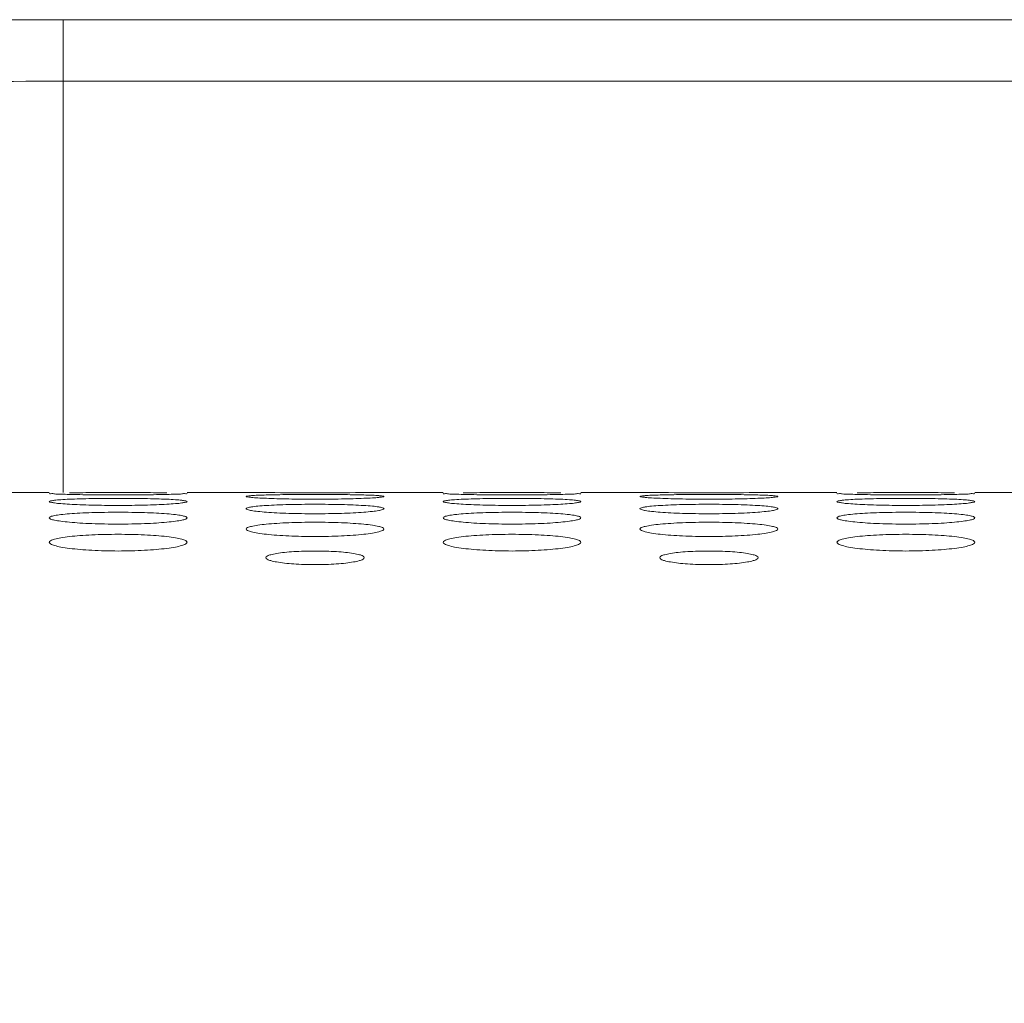
# Model space of a CAD drawing. Units: inches. Extents: x -39 to 139, y 75 to 200.
# Drawn here: x -5 to -4, y 176 to 177 of the extents above; entities that cross this region are included whole.
import ezdxf

# ---------------------------------------------------------------- set-up
doc = ezdxf.new("R2010")
doc.units = ezdxf.units.IN
doc.header["$MEASUREMENT"] = 0
doc.layers.add('3_ALL_AXES', color=7, linetype='Continuous', lineweight=0)

msp = doc.modelspace()

# ---------------------------------------------------------------- linework, layer by layer
at = {"layer": '3_ALL_AXES', "color": 7, "linetype": 'Continuous', "lineweight": 0, "ltscale": 0.07874004340562281}
for p, q in [((-5.284850324561578, 176.5947625972256), (-5.284850324561578, 177.0672028575728)), ((-5.284850324569451, 177.0672028576594), (33.80111880278692, 177.0672028576594)), ((9.53311535488469, 177.0056604066694), (-5.284850177593284, 177.0056598983788)), ((-5.357979074317036, 176.5947625972256), (-5.298924041762819, 176.5947625972256)), ((-5.16112896580298, 176.5947625972256), (-5.102073933248763, 176.5947625972256)), ((-4.964278857288923, 176.5947625972256), (-4.905223824734706, 176.5947625972256)), ((-4.767428748774865, 176.5947625972256), (-4.708373716220648, 176.5947625972256)), ((-4.570578640260808, 176.5947625972256), (-4.511523607706591, 176.5947625972256)), ((-4.373728531746751, 176.5947625972256), (-4.314673499192534, 176.5947625972256))]:
    msp.add_line(p, q, dxfattribs=at)
for centre, radius, start, end in [((-5.284850324561578, 164.5447013957365), 12.5225014619229, 89.99999999999999, 112.8536596564005), ((-5.033167649234271, 183.4757101987394), 6.881292609006065, 269.4262552891999, 269.6156756247), ((-5.03317639556018, 183.4743229625444), 6.879905345354405, 269.6156709693, 270.3841052279), ((-5.033185125390054, 183.4757083598129), 6.881290770008698, 270.384100583, 270.5737447317), ((-4.639467432206157, 183.4757101987552), 6.881292609021811, 269.4262552891999, 269.6156756247), ((-4.639476178532066, 183.4743229625444), 6.879905345354405, 269.6156709693, 270.3841052279), ((-4.639484908361941, 183.4757083598129), 6.881290770008698, 270.384100583, 270.5737447317)]:
    msp.add_arc(centre, radius, start, end, dxfattribs=at)
for points in [[(-5.284850324545827, 177.005657141682), (-5.284858198550171, 177.0056571416169), (-5.683675415865807, 176.9997291696561), (-6.0403344476991, 176.9844684791744), (-6.360323269737121, 176.962909158566), (-6.649132821544555, 176.9372257073733), (-6.910660977332628, 176.9090340227042), (-7.147136136778445, 176.879680759466), (-7.36168869199253, 176.8500694322946), (-7.55762937671254, 176.8207466289324), (-7.557637157962446, 176.8207454239037)], [(-5.278802221048178, 176.59441206208), (-5.2787943483211, 176.5944122038992), (-5.268247544473132, 176.5944940661344), (-5.256331712476359, 176.5945472745297), (-5.243558291170839, 176.5945768593924), (-5.23005659607001, 176.5945865890791), (-5.216481903917461, 176.5945768405263), (-5.203655371909353, 176.5945470587033), (-5.191818623735015, 176.5944941436382), (-5.181304114738124, 176.5944126628262), (-5.181296242002944, 176.5944125214572)], [(-4.885102004020064, 176.59441206208), (-4.885094131292987, 176.5944122038992), (-4.874547327445018, 176.5944940661344), (-4.862631495448245, 176.5945472745297), (-4.849858074142724, 176.5945768593924), (-4.836356379041897, 176.5945865890791), (-4.822781686889347, 176.5945768405263), (-4.809955154881242, 176.5945470587033), (-4.798118406706902, 176.5944941436382), (-4.78760389771001, 176.5944126628262), (-4.787596024974831, 176.5944125214572)], [(-4.49140178699195, 176.59441206208), (-4.491393914264872, 176.5944122038992), (-4.480847110416905, 176.5944940661344), (-4.468931278420131, 176.5945472745297), (-4.456157857114611, 176.5945768593924), (-4.442656162013782, 176.5945865890791), (-4.429081469861233, 176.5945768405263), (-4.416254937853129, 176.5945470587033), (-4.404418189678788, 176.5944941436382), (-4.393903680681896, 176.5944126628262), (-4.393895807946716, 176.5944125214572)], [(-5.278754805116873, 176.5927399351797), (-5.278762675074723, 176.5927401875837), (-5.287381104021089, 176.5929873206086), (-5.293626370130737, 176.5932428048527), (-5.297543366125277, 176.5934994035597), (-5.298924041762819, 176.5937408548083), (-5.298924041762819, 176.5937487288126)], [(-5.298924041762819, 176.5856323957286), (-5.298924041762819, 176.585640269733), (-5.297524296672591, 176.5863310162834), (-5.293639225434946, 176.586945988361), (-5.287360794019021, 176.5874961454459), (-5.278795205593778, 176.5879693673666), (-5.268239577839005, 176.5883491106353), (-5.256324821675318, 176.5886206238168), (-5.243554293373481, 176.5887833927935), (-5.23005667953446, 176.5888392102166), (-5.216486037281548, 176.5887832868409), (-5.20366234377327, 176.5886194723775), (-5.191826652998974, 176.5883494913749), (-5.18130327833921, 176.5879713919306), (-5.172675364453078, 176.5874949818176), (-5.166428484739471, 176.5869476731066), (-5.162510199762545, 176.586326519353), (-5.16112896580298, 176.585640269733), (-5.16112896580298, 176.5856323957286)], [(-5.16112896580298, 176.5856323957286), (-5.16112896580298, 176.5856245217243), (-5.162529129561896, 176.5849058053482), (-5.16641531192391, 176.5842164072525), (-5.172695066251307, 176.5835553972574), (-5.181262059304438, 176.5829495433634), (-5.191818490475369, 176.5824358616037), (-5.203732768458645, 176.5820522659626), (-5.216501291944486, 176.5818153584475), (-5.229995700937763, 176.5817328667403), (-5.243563036053727, 176.5818154977466), (-5.256384461990492, 176.5820538822752), (-5.26821949708857, 176.5824352617699), (-5.27874384717212, 176.582946776895), (-5.287373716756202, 176.5835567505074), (-5.293622624561363, 176.5842144008617), (-5.297542328229143, 176.5849106502152), (-5.298924041762819, 176.5856245217243), (-5.298924041762819, 176.5856323957286)], [(-5.181252203838398, 176.5927410521859), (-5.18126007377838, 176.5927407992253), (-5.191807150105969, 176.592525530065), (-5.203722824323445, 176.592360524997), (-5.216495577669301, 176.5922569556352), (-5.229996203496088, 176.5922206033021), (-5.243569791752605, 176.5922570225092), (-5.256395567124007, 176.5923612398542), (-5.268232097156928, 176.5925252961126), (-5.278746935159024, 176.5927396827757), (-5.278754805116873, 176.5927399351797)], [(-5.16112896580298, 176.5937487288126), (-5.16112896580298, 176.5937408548083), (-5.162527884941648, 176.5934976886802), (-5.166411344795797, 176.5932435771271), (-5.172688212158874, 176.5929867640977), (-5.181244333898421, 176.5927413051465), (-5.181252203838398, 176.5927410521859)], [(-5.102073933248763, 176.5907062266062), (-5.102073933248763, 176.5907141006106), (-5.100674808803305, 176.5911669124822), (-5.096791022359077, 176.5915642249775), (-5.090513899642037, 176.5919123531423), (-5.081949661191216, 176.5922056254104), (-5.07139466116782, 176.5924364195721), (-5.059479212044509, 176.5925987397149), (-5.046706791611554, 176.5926948995678), (-5.033206493248858, 176.592727668473), (-5.019633181850211, 176.5926948365835), (-5.006807619486372, 176.5925980551962), (-4.994971239807562, 176.5924366468552), (-4.984448525800386, 176.5922068649283), (-4.975822110644367, 176.591911627545), (-4.969576746834075, 176.5915653225034), (-4.96565962231216, 176.5911640006439), (-4.964278857288923, 176.5907141006106), (-4.964278857288923, 176.5907062266062)], [(-4.964278857288923, 176.5907062266062), (-4.964278857288923, 176.5906983526019), (-4.965678259647365, 176.590217704936), (-4.969562785192882, 176.5897462041546), (-4.975840789381085, 176.5892875070632), (-4.984405965334486, 176.5888619090026), (-4.99496150332561, 176.5884974393417), (-5.006876635693473, 176.58822321555), (-5.019647719963008, 176.5880530135761), (-5.033145880517775, 176.5879936027094), (-5.046716985266075, 176.588053119072), (-5.059541034939196, 176.5882243862963), (-5.071376978012336, 176.5884970320982), (-5.081900343656367, 176.5888599802023), (-5.090528063637264, 176.5892884697547), (-5.096774779508594, 176.5897448066448), (-5.100692849068506, 176.5902209700022), (-5.102073933248763, 176.5906983526019), (-5.102073933248763, 176.5907062266062)], [(-4.885054588088759, 176.5927399351797), (-4.885062458046608, 176.5927401875837), (-4.893680886992976, 176.5929873206086), (-4.899926153102623, 176.5932428048527), (-4.903843149097162, 176.5934994035597), (-4.905223824734706, 176.5937408548083), (-4.905223824734706, 176.5937487288126)], [(-4.905223824734706, 176.5856323957286), (-4.905223824734706, 176.585640269733), (-4.903824079644477, 176.5863310162834), (-4.899939008406832, 176.586945988361), (-4.893660576990906, 176.5874961454459), (-4.885094988565664, 176.5879693673666), (-4.874539360810891, 176.5883491106353), (-4.862624604647205, 176.5886206238168), (-4.849854076345367, 176.5887833927935), (-4.836356462506342, 176.5888392102166), (-4.822785820253434, 176.5887832868409), (-4.809962126745156, 176.5886194723775), (-4.79812643597086, 176.5883494913749), (-4.787603061311096, 176.5879713919306), (-4.778975147424965, 176.5874949818176), (-4.772728267711356, 176.5869476731066), (-4.768809982734431, 176.586326519353), (-4.767428748774865, 176.585640269733), (-4.767428748774865, 176.5856323957286)], [(-4.767428748774865, 176.5856323957286), (-4.767428748774865, 176.5856245217243), (-4.768828912533777, 176.5849058053482), (-4.772715094895796, 176.5842164072525), (-4.778994849223192, 176.5835553972574), (-4.787561842276324, 176.5829495433634), (-4.798118273447255, 176.5824358616037), (-4.810032551430531, 176.5820522659626), (-4.822801074916372, 176.5818153584475), (-4.836295483909649, 176.5817328667403), (-4.849862819025613, 176.5818154977466), (-4.862684244962378, 176.5820538822752), (-4.874519280060455, 176.5824352617699), (-4.885043630144006, 176.582946776895), (-4.893673499728088, 176.5835567505074), (-4.899922407533249, 176.5842144008617), (-4.903842111201028, 176.5849106502152), (-4.905223824734706, 176.5856245217243), (-4.905223824734706, 176.5856323957286)], [(-4.787551986810285, 176.5927410521859), (-4.787559856750266, 176.5927407992253), (-4.798106933077856, 176.592525530065), (-4.810022607295331, 176.592360524997), (-4.822795360641187, 176.5922569556352), (-4.836295986467974, 176.5922206033021), (-4.849869574724491, 176.5922570225092), (-4.862695350095892, 176.5923612398542), (-4.874531880128814, 176.5925252961126), (-4.885046718130909, 176.5927396827757), (-4.885054588088759, 176.5927399351797)], [(-4.767428748774865, 176.5937487288126), (-4.767428748774865, 176.5937408548083), (-4.768827667913533, 176.5934976886802), (-4.772711127767684, 176.5932435771271), (-4.778987995130759, 176.5929867640977), (-4.787544116870307, 176.5927413051465), (-4.787551986810285, 176.5927410521859)], [(-4.708373716220648, 176.5907062266062), (-4.708373716220648, 176.5907141006106), (-4.70697459177519, 176.5911669124822), (-4.703090805330963, 176.5915642249775), (-4.696813682613923, 176.5919123531423), (-4.688249444163103, 176.5922056254104), (-4.677694444139706, 176.5924364195721), (-4.665778995016395, 176.5925987397149), (-4.65300657458344, 176.5926948995678), (-4.639506276220745, 176.592727668473), (-4.625932964822097, 176.5926948365835), (-4.613107402458257, 176.5925980551962), (-4.601271022779447, 176.5924366468552), (-4.590748308772271, 176.5922068649283), (-4.582121893616253, 176.591911627545), (-4.575876529805961, 176.5915653225034), (-4.571959405284046, 176.5911640006439), (-4.570578640260808, 176.5907141006106), (-4.570578640260808, 176.5907062266062)], [(-4.570578640260808, 176.5907062266062), (-4.570578640260808, 176.5906983526019), (-4.571978042619251, 176.590217704936), (-4.575862568164768, 176.5897462041546), (-4.582140572352971, 176.5892875070632), (-4.590705748306371, 176.5888619090026), (-4.601261286297495, 176.5884974393417), (-4.613176418665359, 176.58822321555), (-4.625947502934895, 176.5880530135761), (-4.639445663489662, 176.5879936027094), (-4.653016768237961, 176.588053119072), (-4.665840817911077, 176.5882243862963), (-4.677676760984222, 176.5884970320982), (-4.688200126628252, 176.5888599802023), (-4.69682784660915, 176.5892884697547), (-4.703074562480479, 176.5897448066448), (-4.706992632040392, 176.5902209700022), (-4.708373716220648, 176.5906983526019), (-4.708373716220648, 176.5907062266062)], [(-4.491354371060645, 176.5927399351797), (-4.491362241018495, 176.5927401875837), (-4.499980669964861, 176.5929873206086), (-4.506225936074509, 176.5932428048527), (-4.510142932069049, 176.5934994035597), (-4.511523607706591, 176.5937408548083), (-4.511523607706591, 176.5937487288126)], [(-4.511523607706591, 176.5856323957286), (-4.511523607706591, 176.585640269733), (-4.510123862616362, 176.5863310162834), (-4.506238791378719, 176.586945988361), (-4.499960359962793, 176.5874961454459), (-4.49139477153755, 176.5879693673666), (-4.480839143782777, 176.5883491106353), (-4.46892438761909, 176.5886206238168), (-4.456153859317252, 176.5887833927935), (-4.442656245478227, 176.5888392102166), (-4.42908560322532, 176.5887832868409), (-4.416261909717042, 176.5886194723775), (-4.404426218942747, 176.5883494913749), (-4.393902844282982, 176.5879713919306), (-4.38527493039685, 176.5874949818176), (-4.379028050683242, 176.5869476731066), (-4.375109765706317, 176.586326519353), (-4.373728531746751, 176.585640269733), (-4.373728531746751, 176.5856323957286)], [(-4.373728531746751, 176.5856323957286), (-4.373728531746751, 176.5856245217243), (-4.375128695505663, 176.5849058053482), (-4.379014877867682, 176.5842164072525), (-4.385294632195079, 176.5835553972574), (-4.39386162524821, 176.5829495433634), (-4.404418056419141, 176.5824358616037), (-4.416332334402417, 176.5820522659626), (-4.429100857888258, 176.5818153584475), (-4.442595266881534, 176.5817328667403), (-4.456162601997499, 176.5818154977466), (-4.468984027934264, 176.5820538822752), (-4.480819063032341, 176.5824352617699), (-4.491343413115891, 176.582946776895), (-4.499973282699974, 176.5835567505074), (-4.506222190505135, 176.5842144008617), (-4.510141894172914, 176.5849106502152), (-4.511523607706591, 176.5856245217243), (-4.511523607706591, 176.5856323957286)], [(-4.39385176978217, 176.5927410521859), (-4.393859639722153, 176.5927407992253), (-4.404406716049741, 176.592525530065), (-4.416322390267218, 176.592360524997), (-4.429095143613074, 176.5922569556352), (-4.44259576943986, 176.5922206033021), (-4.456169357696377, 176.5922570225092), (-4.468995133067779, 176.5923612398542), (-4.4808316631007, 176.5925252961126), (-4.491346501102796, 176.5927396827757), (-4.491354371060645, 176.5927399351797)], [(-4.373728531746751, 176.5937487288126), (-4.373728531746751, 176.5937408548083), (-4.37512745088542, 176.5934976886802), (-4.379010910739569, 176.5932435771271), (-4.385287778102645, 176.5929867640977), (-4.393843899842193, 176.5927413051465), (-4.39385176978217, 176.5927410521859)], [(-5.298924041762819, 176.5693708990906), (-5.298924041762819, 176.569378773095), (-5.297594890444334, 176.5705178658069), (-5.293634788811453, 176.5716001927192), (-5.287347261952012, 176.5725568157191), (-5.27877718659626, 176.5733911794395), (-5.268219193159876, 176.574069665866), (-5.256306782142398, 176.5745599895021), (-5.243542854303442, 176.5748561403486), (-5.230054661568877, 176.5749580752718), (-5.21649356457773, 176.5748558871679), (-5.203676735114625, 176.5745577837494), (-5.191843782029277, 176.5740701818259), (-5.181318496120312, 176.5733945523873), (-5.172685754304166, 176.5725543999195), (-5.166433883952124, 176.5716032863368), (-5.162511746634322, 176.5705402777036), (-5.16112896580298, 176.569378773095), (-5.16112896580298, 176.5693708990906)], [(-5.102073933248763, 176.5785227314461), (-5.102073933248763, 176.5785306054505), (-5.100673288490547, 176.5794601032219), (-5.096786339279245, 176.58029337981), (-5.090505983370041, 176.5810460679006), (-5.081938410325629, 176.581699641127), (-5.071381853147003, 176.5822285987308), (-5.059468104060601, 176.5826094449979), (-5.046700361274414, 176.5828388840828), (-5.033206719705223, 176.5829177672205), (-5.019640034289103, 176.5828387377366), (-5.006819109406736, 176.5826078312679), (-4.994984431134911, 176.5822291420922), (-4.98446007066555, 176.5817024630048), (-4.975829929302331, 176.5810444657534), (-4.969580789985697, 176.5802956162871), (-4.965660782192371, 176.5794539741363), (-4.964278857288923, 176.5785306054505), (-4.964278857288923, 176.5785227314461)], [(-4.964278857288923, 176.5785227314461), (-4.964278857288923, 176.5785148574417), (-4.965680063629001, 176.5775572006953), (-4.969568498987754, 176.5766491637037), (-4.975850620107003, 176.5757852236168), (-4.984420062912486, 176.574998588284), (-4.994977684648619, 176.5743353226937), (-5.006890790476114, 176.5738421425735), (-5.019655859053579, 176.5735384291868), (-5.033145231046276, 176.5734328261665), (-5.046707512279802, 176.5735385959739), (-5.059525416513001, 176.5738441912478), (-5.07135921910893, 176.5743345055374), (-5.081884876316569, 176.5749949511003), (-5.090517622431919, 176.5757869493859), (-5.096769465839123, 176.576646575802), (-5.100691367338369, 176.5775636707726), (-5.102073933248763, 176.5785148574417), (-5.102073933248763, 176.5785227314461)], [(-4.905223824734706, 176.5693708990906), (-4.905223824734706, 176.569378773095), (-4.90389467341622, 176.5705178658069), (-4.899934571783339, 176.5716001927192), (-4.893647044923897, 176.5725568157191), (-4.885076969568146, 176.5733911794395), (-4.874518976131761, 176.574069665866), (-4.862606565114284, 176.5745599895021), (-4.849842637275324, 176.5748561403486), (-4.836354444540763, 176.5749580752718), (-4.822793347549616, 176.5748558871679), (-4.809976518086511, 176.5745577837494), (-4.798143565001163, 176.5740701818259), (-4.787618279092198, 176.5733945523873), (-4.778985537276053, 176.5725543999195), (-4.772733666924005, 176.5716032863368), (-4.768811529606208, 176.5705402777036), (-4.767428748774865, 176.569378773095), (-4.767428748774865, 176.5693708990906)], [(-4.708373716220648, 176.5785227314461), (-4.708373716220648, 176.5785306054505), (-4.706973071462433, 176.5794601032219), (-4.703086122251131, 176.58029337981), (-4.696805766341927, 176.5810460679006), (-4.688238193297515, 176.581699641127), (-4.67768163611889, 176.5822285987308), (-4.665767887032487, 176.58260944499), (-4.6530001442463, 176.5828388840828), (-4.639506502677109, 176.5829177672205), (-4.625939817260988, 176.5828387377366), (-4.613118892378622, 176.5826078312679), (-4.601284214106797, 176.5822291420922), (-4.590759853637437, 176.5817024630048), (-4.582129712274218, 176.5810444657534), (-4.575880572957583, 176.5802956162871), (-4.571960565164257, 176.5794539741363), (-4.570578640260808, 176.5785306054505), (-4.570578640260808, 176.5785227314461)], [(-4.570578640260808, 176.5785227314461), (-4.570578640260808, 176.5785148574417), (-4.571979846600887, 176.5775572006953), (-4.575868281959639, 176.5766491637037), (-4.582150403078888, 176.5757852236168), (-4.590719845884371, 176.574998588284), (-4.601277467620505, 176.5743353226937), (-4.613190573448001, 176.5738421425735), (-4.625955642025465, 176.5735384291868), (-4.639445014018162, 176.5734328261665), (-4.653007295251689, 176.5735385959739), (-4.665825199484886, 176.5738441912478), (-4.677659002080816, 176.5743345055374), (-4.688184659288455, 176.5749949511003), (-4.696817405403805, 176.5757869493859), (-4.703069248811009, 176.576646575802), (-4.706991150310255, 176.5775636707726), (-4.708373716220648, 176.5785148574417), (-4.708373716220648, 176.5785227314461)], [(-4.511523607706591, 176.5693708990906), (-4.511523607706591, 176.569378773095), (-4.510194456388105, 176.5705178658069), (-4.506234354755225, 176.5716001927192), (-4.499946827895783, 176.5725568157191), (-4.491376752540033, 176.5733911794395), (-4.480818759103648, 176.574069665866), (-4.46890634808617, 176.5745599895021), (-4.456142420247209, 176.5748561403486), (-4.442654227512649, 176.5749580752718), (-4.429093130521502, 176.5748558871679), (-4.416276301058398, 176.5745577837494), (-4.404443347973049, 176.5740701818259), (-4.393918062064084, 176.5733945523873), (-4.385285320247938, 176.5725543999195), (-4.379033449895891, 176.5716032863368), (-4.375111312578094, 176.5705402777036), (-4.373728531746751, 176.569378773095), (-4.373728531746751, 176.5693708990906)], [(-5.16112896580298, 176.5693708990906), (-5.16112896580298, 176.5693630250863), (-5.162458833333026, 176.568196958067), (-5.166420756892397, 176.5670380524074), (-5.172710505276185, 176.5659695757899), (-5.181282905951401, 176.5650016023262), (-5.191842216448868, 176.5641883353549), (-5.203753813750988, 176.5635853616457), (-5.216514398130225, 176.5632147705999), (-5.229997261707154, 176.5630860661958), (-5.243552866367673, 176.563215044757), (-5.256365929907102, 176.5635879951615), (-5.268197790891669, 176.5641875167812), (-5.278724696168367, 176.5649973646236), (-5.287360693365621, 176.5659720798258), (-5.293615946862374, 176.5670345289085), (-5.297540456483826, 176.568173449479), (-5.298924041762819, 176.5693630250863), (-5.298924041762819, 176.5693708990906)], [(-5.102073933248763, 176.5581687056741), (-5.102073933248763, 176.5581765796785), (-5.100743229145123, 176.5595507360892), (-5.096780251776254, 176.5608594453822), (-5.090489515606499, 176.5620203431649), (-5.081916209121571, 176.5630363093466), (-5.071356706104697, 176.5638648535399), (-5.059445950368285, 176.5644649594895), (-5.046686599577813, 176.564827976562), (-5.033204945290469, 176.5649530291997), (-5.019650360738709, 176.5648276801136), (-5.006838082206021, 176.5644622851311), (-4.995006786606458, 176.5638655309091), (-4.984479863306166, 176.5630404802461), (-4.975843425983567, 176.5620174285156), (-4.969587789573981, 176.5608630918415), (-4.965662784724904, 176.5595775604284), (-4.964278857288923, 176.5581765796785), (-4.964278857288923, 176.5581687056741)], [(-4.767428748774865, 176.5693708990906), (-4.767428748774865, 176.5693630250863), (-4.768758616304912, 176.568196958067), (-4.772720539864283, 176.5670380524074), (-4.779010288248071, 176.5659695757899), (-4.78758268892329, 176.5650016023262), (-4.798141999420753, 176.5641883353549), (-4.810053596722875, 176.5635853616457), (-4.822814181102111, 176.5632147705999), (-4.83629704467904, 176.5630860661958), (-4.849852649339558, 176.563215044757), (-4.862665712878989, 176.5635879951615), (-4.874497573863556, 176.5641875167812), (-4.885024479140252, 176.5649973646236), (-4.893660476337506, 176.5659720798258), (-4.89991572983426, 176.5670345289085), (-4.903840239455713, 176.568173449479), (-4.905223824734706, 176.5693630250863), (-4.905223824734706, 176.5693708990906)], [(-4.708373716220648, 176.5581687056741), (-4.708373716220648, 176.5581765796785), (-4.707043012117009, 176.5595507360892), (-4.703080034748139, 176.5608594453822), (-4.696789298578384, 176.5620203431649), (-4.688215992093457, 176.5630363093466), (-4.677656489076583, 176.5638648535399), (-4.665745733340171, 176.5644649594895), (-4.652986382549699, 176.564827976562), (-4.639504728262356, 176.5649530291997), (-4.625950143710594, 176.5648276801136), (-4.613137865177906, 176.5644622851311), (-4.601306569578344, 176.5638655309091), (-4.590779646278053, 176.5630404802461), (-4.582143208955452, 176.5620174285156), (-4.575887572545867, 176.5608630918415), (-4.571962567696789, 176.5595775604284), (-4.570578640260808, 176.5581765796785), (-4.570578640260808, 176.5581687056741)], [(-4.373728531746751, 176.5693708990906), (-4.373728531746751, 176.5693630250863), (-4.375058399276798, 176.568196958067), (-4.379020322836169, 176.5670380524074), (-4.385310071219957, 176.5659695757899), (-4.393882471895177, 176.5650016023262), (-4.40444178239264, 176.5641883353549), (-4.416353379694761, 176.5635853616457), (-4.429113964073997, 176.5632147705999), (-4.442596827650926, 176.5630860661958), (-4.456152432311445, 176.563215044757), (-4.468965495850874, 176.5635879951615), (-4.480797356835441, 176.5641875167812), (-4.491324262112139, 176.5649973646236), (-4.499960259309392, 176.5659720798258), (-4.506215512806146, 176.5670345289085), (-4.510140022427598, 176.568173449479), (-4.511523607706591, 176.5693630250863), (-4.511523607706591, 176.5693708990906)], [(-4.964278857288923, 176.5581687056741), (-4.964278857288923, 176.5581608316698), (-4.965610428729884, 176.5567593965584), (-4.969575603064075, 176.5553735813693), (-4.975869008615792, 176.554100192403), (-4.98444509792346, 176.5529499335341), (-4.995006165363265, 176.5519860214738), (-5.006915931014496, 176.55127286457), (-5.019671267039131, 176.5508351895112), (-5.033146534926275, 176.5506832934793), (-5.046694541621427, 176.5508354851328), (-5.059502307829943, 176.5512759172979), (-5.071332289565265, 176.5519849529399), (-5.081861147012364, 176.5529447803683), (-5.090501483927741, 176.554103090454), (-5.096761180047976, 176.5553694547611), (-5.1006890367197, 176.5567314666382), (-5.102073933248763, 176.5581608316698), (-5.102073933248763, 176.5581687056741)], [(-4.570578640260808, 176.5581687056741), (-4.570578640260808, 176.5581608316698), (-4.571910211701771, 176.5567593965584), (-4.575875386035961, 176.5553735813693), (-4.582168791587678, 176.554100192403), (-4.590744880895346, 176.5529499335341), (-4.601305948335152, 176.5519860214738), (-4.613215713986381, 176.55127286457), (-4.625971050011017, 176.5508351895112), (-4.639446317898161, 176.5506832934793), (-4.652994324593314, 176.5508354851328), (-4.665802090801829, 176.5512759172979), (-4.677632072537151, 176.5519849529399), (-4.68816092998425, 176.5529447803683), (-4.696801266899628, 176.554103090454), (-4.703060963019867, 176.5553694547611), (-4.706988819691587, 176.5567314666382), (-4.708373716220648, 176.5581608316698), (-4.708373716220648, 176.5581687056741)], [(-5.298924041762819, 176.5449060628727), (-5.298924041762819, 176.544913936877), (-5.297591476244555, 176.5465248602833), (-5.293625045738954, 176.5480612971047), (-5.2873304593858, 176.5494275595505), (-5.278753289811982, 176.550626005704), (-5.26819199352999, 176.5516051991909), (-5.256283230916676, 176.5523154089415), (-5.243529361669443, 176.5527454378067), (-5.230055530591242, 176.5528936513558), (-5.216508737957324, 176.5527451068151), (-5.203701908904926, 176.552312282135), (-5.191872609333971, 176.551606067229), (-5.181343739438074, 176.550631013366), (-5.17270288140534, 176.5494241584767), (-5.166442724695218, 176.5480654435081), (-5.162514273118849, 176.5465559987422), (-5.16112896580298, 176.544913936877), (-5.16112896580298, 176.5449060628727)], [(-4.905223824734706, 176.5449060628727), (-4.905223824734706, 176.544913936877), (-4.90389125921644, 176.5465248602833), (-4.899924828710841, 176.5480612971047), (-4.893630242357686, 176.5494275595505), (-4.885053072783868, 176.550626005704), (-4.874491776501876, 176.5516051991909), (-4.862583013888562, 176.5523154089415), (-4.84982914464133, 176.5527454378067), (-4.836355313563124, 176.5528936513558), (-4.82280852092921, 176.5527451068151), (-4.810001691876812, 176.552312282135), (-4.798172392305857, 176.551606067229), (-4.787643522409961, 176.550631013366), (-4.779002664377226, 176.5494241584767), (-4.772742507667104, 176.5480654435081), (-4.768814056090735, 176.5465559987422), (-4.767428748774865, 176.544913936877), (-4.767428748774865, 176.5449060628727)], [(-4.511523607706591, 176.5449060628727), (-4.511523607706591, 176.544913936877), (-4.510191042188326, 176.5465248602833), (-4.506224611682726, 176.5480612971047), (-4.499930025329572, 176.5494275595505), (-4.491352855755754, 176.550626005704), (-4.480791559473762, 176.5516051991909), (-4.468882796860448, 176.5523154089415), (-4.456128927613215, 176.5527454378067), (-4.44265509653501, 176.5528936513558), (-4.429108303901097, 176.5527451068151), (-4.416301474848698, 176.552312282135), (-4.404472175277743, 176.551606067229), (-4.393943305381846, 176.550631013366), (-4.385302447349113, 176.5494241584767), (-4.379042290638989, 176.5480654435081), (-4.375113839062622, 176.5465559987422), (-4.373728531746751, 176.544913936877), (-4.373728531746751, 176.5449060628727)], [(-5.16112896580298, 176.5449060628727), (-5.16112896580298, 176.5448981888683), (-5.162462554201652, 176.5432596212657), (-5.1664315626484, 176.5416454497067), (-5.17272926818601, 176.5401659367399), (-5.181309673778762, 176.5388323851601), (-5.191872772743184, 176.5377171247601), (-5.203780361240088, 176.5368933861976), (-5.216529542935055, 176.536388438937), (-5.229995935252383, 176.5362132933718), (-5.243535071865895, 176.5363887430625), (-5.256336646122755, 176.5368968328304), (-5.268164408262869, 176.5377157612267), (-5.278695522021657, 176.5388262573816), (-5.287340919992694, 176.5401691990108), (-5.293605812916424, 176.5416407658001), (-5.297537598613949, 176.5432273685094), (-5.298924041762819, 176.5448981888683), (-5.298924041762819, 176.5449060628727)], [(-5.082388922397357, 176.5295709410343), (-5.082388922397357, 176.5295788150387), (-5.08109723413483, 176.5311145931995), (-5.077489130669161, 176.532504734406), (-5.071680137990454, 176.5337501414442), (-5.063808229938193, 176.5348004468203), (-5.054416256096002, 176.5355787608974), (-5.044157456564747, 176.5360502641907), (-5.033220002111178, 176.5362132899467), (-5.022173845429267, 176.5360496167664), (-5.011834045881501, 176.5355722678675), (-5.002599070331544, 176.5348061994025), (-4.994705687491494, 176.5337556992945), (-4.988810039064316, 176.532489650735), (-4.98521450046233, 176.5310903297544), (-4.983963868140328, 176.5295788150387), (-4.983963868140328, 176.5295709410343)], [(-4.767428748774865, 176.5449060628727), (-4.767428748774865, 176.5448981888683), (-4.768762337173538, 176.5432596212657), (-4.772731345620286, 176.5416454497067), (-4.779029051157896, 176.5401659367399), (-4.787609456750648, 176.5388323851601), (-4.798172555715071, 176.5377171247601), (-4.810080144211974, 176.5368933861976), (-4.822829325906941, 176.536388438937), (-4.836295718224269, 176.5362132933718), (-4.849834854837781, 176.5363887430625), (-4.862636429094642, 176.5368968328304), (-4.874464191234755, 176.5377157612267), (-4.884995304993543, 176.5388262573816), (-4.893640702964579, 176.5401691990108), (-4.899905595888311, 176.5416407658001), (-4.903837381585834, 176.5432273685094), (-4.905223824734706, 176.5448981888683), (-4.905223824734706, 176.5449060628727)], [(-4.688688705369243, 176.5295709410343), (-4.688688705369243, 176.5295788150387), (-4.687397017106716, 176.5311145931995), (-4.683788913641047, 176.532504734406), (-4.677979920962341, 176.5337501414442), (-4.670108012910079, 176.5348004468203), (-4.660716039067892, 176.5355787608974), (-4.650457239536633, 176.5360502641907), (-4.639519785083063, 176.5362132899467), (-4.628473628401153, 176.5360496167664), (-4.618133828853387, 176.5355722678675), (-4.608898853303431, 176.5348061994025), (-4.601005470463379, 176.5337556992945), (-4.595109822036203, 176.532489650735), (-4.591514283434216, 176.5310903297544), (-4.590263651112214, 176.5295788150387), (-4.590263651112214, 176.5295709410343)], [(-4.373728531746751, 176.5449060628727), (-4.373728531746751, 176.5448981888683), (-4.375062120145424, 176.5432596212657), (-4.379031128592172, 176.5416454497067), (-4.385328834129782, 176.5401659367399), (-4.393909239722534, 176.5388323851601), (-4.404472338686956, 176.5377171247601), (-4.41637992718386, 176.5368933861976), (-4.429129108878826, 176.536388438937), (-4.442595501196155, 176.5362132933718), (-4.456134637809667, 176.5363887430625), (-4.468936212066527, 176.5368968328304), (-4.480763974206641, 176.5377157612267), (-4.491295087965429, 176.5388262573816), (-4.499940485936466, 176.5401691990108), (-4.506205378860197, 176.5416407658001), (-4.510137164557721, 176.5432273685094), (-4.511523607706591, 176.5448981888683), (-4.511523607706591, 176.5449060628727)], [(-4.983963868140328, 176.5295709410343), (-4.983963868140328, 176.52956306703), (-4.985256286134079, 176.5280080863694), (-4.988865992219477, 176.5265679270542), (-4.994676574793513, 176.5252505490179), (-5.002549603607934, 176.5241189752242), (-5.011941304159179, 176.52326804589), (-5.022197923969187, 176.5227473502979), (-5.033131688790305, 176.5225663766467), (-5.044173957493597, 176.5227479880215), (-5.054511073698794, 176.5232749868721), (-5.063745448517338, 176.524112355659), (-5.071640505614801, 176.5252441322004), (-5.077539084903878, 176.5265833234335), (-5.081137224399733, 176.5280327262549), (-5.082388922397357, 176.52956306703), (-5.082388922397357, 176.5295709410343)], [(-4.590263651112214, 176.5295709410343), (-4.590263651112214, 176.52956306703), (-4.591556069105965, 176.5280080863694), (-4.595165775191363, 176.5265679270542), (-4.6009763577654, 176.5252505490179), (-4.608849386579819, 176.5241189752242), (-4.618241087131065, 176.52326804589), (-4.628497706941073, 176.5227473502979), (-4.639431471762191, 176.5225663766467), (-4.650473740465483, 176.5227479880215), (-4.66081085667068, 176.5232749868721), (-4.670045231489224, 176.524112355659), (-4.677940288586687, 176.5252441322004), (-4.683838867875764, 176.5265833234335), (-4.68743700737162, 176.5280327262549), (-4.688688705369243, 176.52956306703), (-4.688688705369243, 176.5295709410343)]]:
    msp.add_spline(points, degree=3, dxfattribs=at)

doc.saveas('drawing.dxf')
